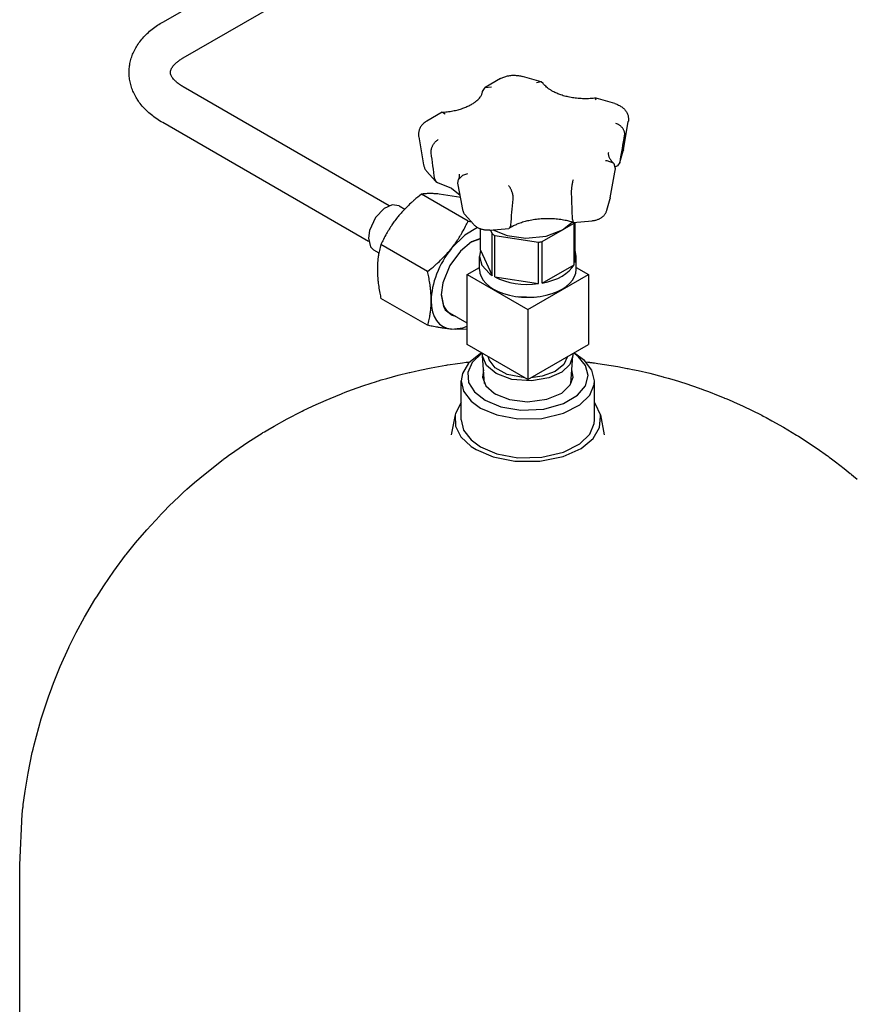
# Model space of a CAD drawing. Units: millimetres. Extents: x 377 to 14787, y -6931 to 1240.
# Drawn here: x 7782 to 8045, y -5050 to -4740 of the extents above; entities that cross this region are included whole.
import ezdxf

# ---------------------------------------------------------------- set-up
doc = ezdxf.new("R2010")
doc.units = ezdxf.units.MM
doc.linetypes.add('K5LT_BASIC', pattern=[0])
doc.layers.add('Системный слой (16)', color=252, linetype='Continuous')

# ---------------------------------------------------------------- blocks, each defined once
blk = doc.blocks.new('U2949')
at = {"layer": 'Системный слой (16)', "color": 5, "linetype": 'K5LT_BASIC'}
for p, q in [((7927.33, -4809.28), (7924.41, -4810.38)), ((7914.94, -4826.77), (7915.67, -4830.39)), ((7915.67, -4830.39), (7916.19, -4831.31))]:
    blk.add_line(p, q, dxfattribs=at)
blk = doc.blocks.new('U3151')
at = {"layer": 'Системный слой (16)', "color": 5, "linetype": 'K5LT_BASIC'}
for p, q in [((7926.37, -4805.77), (7922.33, -4808.17)), ((7922.33, -4808.17), (7918.21, -4812.27)), ((7918.21, -4812.27), (7918.16, -4812.32))]:
    blk.add_line(p, q, dxfattribs=at)
blk = doc.blocks.new('U3152')
at = {"layer": 'Системный слой (16)', "color": 5, "linetype": 'K5LT_BASIC'}
for p, q in [((7918.16, -4837.78), (7921.72, -4837.33)), ((7921.72, -4837.33), (7923.11, -4836.8))]:
    blk.add_line(p, q, dxfattribs=at)
blk = doc.blocks.new('U3153')
at = {"layer": 'Системный слой (16)', "color": 5, "linetype": 'K5LT_BASIC'}
for p, q in [((7919.36, -4837.86), (7918.16, -4837.78)), ((7923.11, -4837.73), (7919.36, -4837.86))]:
    blk.add_line(p, q, dxfattribs=at)
blk = doc.blocks.new('U3154')
at = {"layer": 'Системный слой (16)', "color": 5, "linetype": 'K5LT_BASIC'}
for p, q in [((7914.32, -4795.22), (7913.92, -4795.18)), ((7921.07, -4796.33), (7914.32, -4795.22))]:
    blk.add_line(p, q, dxfattribs=at)
blk = doc.blocks.new('U3155')
at = {"layer": 'Системный слой (16)', "color": 5, "linetype": 'K5LT_BASIC'}
for p, q in [((7924.53, -4810.31), (7920.97, -4813.15)), ((7927.33, -4809.17), (7924.53, -4810.31)), ((7920.97, -4813.15), (7917.63, -4817.67)), ((7917.63, -4817.67), (7915.42, -4823.2)), ((7915.42, -4823.2), (7914.94, -4826.91)), ((7914.94, -4826.91), (7915.62, -4830.63)), ((7915.62, -4830.63), (7916.22, -4831.71)), ((7916.22, -4831.71), (7918.35, -4833.41)), ((7918.35, -4833.41), (7919.42, -4833.7))]:
    blk.add_line(p, q, dxfattribs=at)
blk = doc.blocks.new('U3167')
at = {"layer": 'Системный слой (16)', "color": 5, "linetype": 'K5LT_BASIC'}
for p, q in [((7896.96, -4799.79), (7894.3, -4802.55)), ((7899.53, -4798.62), (7896.96, -4799.79)), ((7901.66, -4798.94), (7899.53, -4798.62)), ((7894.3, -4802.55), (7892.35, -4806.67)), ((7892.35, -4806.67), (7892, -4809.13)), ((7892, -4809.13), (7892.68, -4811.84)), ((7892.68, -4811.84), (7893.66, -4812.79))]:
    blk.add_line(p, q, dxfattribs=at)
blk = doc.blocks.new('U3260')
at = {"layer": 'Системный слой (16)', "color": 5, "linetype": 'K5LT_BASIC'}
blk.add_line((7782.21, -5100.62), (7782.21, -5006.48), dxfattribs=at)
blk = doc.blocks.new('U3261')
at = {"layer": 'Системный слой (16)', "color": 5, "linetype": 'K5LT_BASIC'}
for p, q in [((7906.39, -4851.06), (7908.17, -4850.67)), ((7908.17, -4850.67), (7911.73, -4849.94)), ((7911.73, -4849.94), (7916.36, -4849.12)), ((7916.36, -4849.12), (7916.56, -4849.08)), ((7916.56, -4849.08), (7916.95, -4849.02)), ((7916.95, -4849.02), (7917.73, -4848.9)), ((7917.73, -4848.9), (7919.29, -4848.68)), ((7919.29, -4848.68), (7921.62, -4848.36)), ((7921.62, -4848.36), (7922.8, -4848.21)), ((7922.8, -4848.21), (7923.42, -4848.13)), ((7923.42, -4848.13), (7923.93, -4848.07)), ((7960.48, -4848.07), (7961.11, -4848.14)), ((7961.11, -4848.14), (7961.42, -4848.17)), ((7961.42, -4848.17), (7961.58, -4848.19)), ((7961.58, -4848.19), (7961.66, -4848.2)), ((7961.66, -4848.2), (7961.7, -4848.21)), ((7961.7, -4848.21), (7961.75, -4848.22)), ((7961.75, -4848.22), (7961.79, -4848.22)), ((7961.79, -4848.22), (7961.85, -4848.23)), ((7961.85, -4848.23), (7961.95, -4848.24)), ((7961.95, -4848.24), (7962.09, -4848.26)), ((7962.09, -4848.26), (7962.25, -4848.28)), ((7962.25, -4848.28), (7962.38, -4848.3)), ((7962.38, -4848.3), (7962.65, -4848.33)), ((7962.65, -4848.33), (7963.18, -4848.4)), ((7963.18, -4848.4), (7964.23, -4848.54)), ((7964.23, -4848.54), (7966.34, -4848.85)), ((7966.34, -4848.85), (7970.53, -4849.54)), ((7970.53, -4849.54), (7973.55, -4850.11)), ((7973.55, -4850.11), (7973.78, -4850.16)), ((7973.78, -4850.16), (7974.24, -4850.25)), ((7974.24, -4850.25), (7975.15, -4850.44)), ((7975.15, -4850.44), (7976.97, -4850.83)), ((7895.19, -4854.05), (7896.07, -4853.78)), ((7896.07, -4853.78), (7897.85, -4853.26)), ((7897.85, -4853.26), (7901.42, -4852.28)), ((7901.42, -4852.28), (7904.84, -4851.43)), ((7904.84, -4851.43), (7905.06, -4851.37)), ((7905.06, -4851.37), (7905.5, -4851.27)), ((7905.5, -4851.27), (7906.39, -4851.06)), ((7976.97, -4850.83), (7980.6, -4851.68)), ((7980.6, -4851.68), (7984.85, -4852.78)), ((7984.85, -4852.78), (7985.08, -4852.85)), ((7985.08, -4852.85), (7985.54, -4852.97)), ((7985.54, -4852.97), (7986.46, -4853.23)), ((7986.46, -4853.23), (7988.29, -4853.77)), ((7988.29, -4853.77), (7991.93, -4854.91)), ((7884.73, -4857.65), (7886.65, -4856.93)), ((7886.65, -4856.93), (7890.54, -4855.55)), ((7890.54, -4855.55), (7894.53, -4854.26)), ((7894.53, -4854.26), (7894.75, -4854.19)), ((7894.75, -4854.19), (7895.19, -4854.05)), ((7991.93, -4854.91), (7996.22, -4856.37)), ((7996.22, -4856.37), (7996.42, -4856.44)), ((7996.42, -4856.44), (7996.8, -4856.58)), ((7996.8, -4856.58), (7997.58, -4856.86)), ((7997.58, -4856.86), (7999.11, -4857.43)), ((7874.66, -4861.91), (7878.7, -4860.1)), ((7878.7, -4860.1), (7883.05, -4858.3)), ((7883.05, -4858.3), (7883.29, -4858.21)), ((7883.29, -4858.21), (7883.77, -4858.02)), ((7883.77, -4858.02), (7884.73, -4857.65)), ((7999.11, -4857.43), (8002.17, -4858.63)), ((8002.17, -4858.63), (8004, -4859.38)), ((8004, -4859.38), (8004.2, -4859.46)), ((8004.2, -4859.46), (8004.59, -4859.62)), ((8004.59, -4859.62), (8005.38, -4859.96)), ((8005.38, -4859.96), (8006.95, -4860.64)), ((7871.66, -4863.33), (7872.65, -4862.85)), ((7872.65, -4862.85), (7874.66, -4861.91)), ((8006.95, -4860.64), (8010.07, -4862.05)), ((8010.07, -4862.05), (8015.66, -4864.79)), ((7862.33, -4868.29), (7866.42, -4866.02)), ((7866.42, -4866.02), (7870.91, -4863.7)), ((7870.91, -4863.7), (7871.16, -4863.58)), ((7871.16, -4863.58), (7871.66, -4863.33)), ((8015.66, -4864.79), (8015.89, -4864.91)), ((8015.89, -4864.91), (8016.35, -4865.15)), ((8016.35, -4865.15), (8017.27, -4865.63)), ((8017.27, -4865.63), (8019.1, -4866.61)), ((7860.3, -4869.46), (7862.33, -4868.29)), ((8019.1, -4866.61), (8022.72, -4868.65)), ((8022.72, -4868.65), (8026.83, -4871.12)), ((7854.03, -4873.39), (7858.55, -4870.52)), ((7858.55, -4870.52), (7858.8, -4870.37)), ((7858.8, -4870.37), (7859.3, -4870.07)), ((7859.3, -4870.07), (7860.3, -4869.46)), ((8026.83, -4871.12), (8027.05, -4871.25)), ((8027.05, -4871.25), (8027.47, -4871.51)), ((8027.47, -4871.51), (8028.31, -4872.05)), ((8028.31, -4872.05), (8029.99, -4873.13)), ((7849.97, -4876.15), (7854.03, -4873.39)), ((8029.99, -4873.13), (8033.3, -4875.35)), ((8033.3, -4875.35), (8036.61, -4877.7)), ((7846.24, -4878.85), (7846.49, -4878.66)), ((7846.49, -4878.66), (7846.98, -4878.3)), ((7846.98, -4878.3), (7847.97, -4877.57)), ((7847.97, -4877.57), (7849.97, -4876.15)), ((8036.61, -4877.7), (8036.78, -4877.82)), ((8036.78, -4877.82), (8037.12, -4878.07)), ((8037.12, -4878.07), (8037.8, -4878.57)), ((8037.8, -4878.57), (8039.15, -4879.58)), ((7840.56, -4883.29), (7846.24, -4878.85)), ((8039.15, -4879.58), (8041.82, -4881.65)), ((8041.82, -4881.65), (8043.74, -4883.2)), ((7837.27, -4886.06), (7840.56, -4883.29)), ((8043.74, -4883.2), (8043.89, -4883.32)), ((8043.89, -4883.32), (8044.18, -4883.56)), ((8044.18, -4883.56), (8044.75, -4884.04)), ((8044.75, -4884.04), (8045.9, -4885.01)), ((7834.85, -4888.2), (7835.65, -4887.48)), ((7835.65, -4887.48), (7837.27, -4886.06)), ((7829.22, -4893.53), (7832.42, -4890.43)), ((7832.42, -4890.43), (7834.25, -4888.74)), ((7834.25, -4888.74), (7834.45, -4888.56)), ((7834.45, -4888.56), (7834.85, -4888.2)), ((7827.65, -4895.11), (7829.22, -4893.53)), ((7822.22, -4900.95), (7826.29, -4896.52)), ((7826.29, -4896.52), (7826.48, -4896.31)), ((7826.48, -4896.31), (7826.87, -4895.91)), ((7826.87, -4895.91), (7827.65, -4895.11)), ((7818.71, -4905.05), (7822.22, -4900.95)), ((7817.01, -4907.14), (7818.71, -4905.05)), ((7811.81, -4914.02), (7815.55, -4909)), ((7815.55, -4909), (7815.75, -4908.73)), ((7815.75, -4908.73), (7816.17, -4908.2)), ((7816.17, -4908.2), (7817.01, -4907.14)), ((7808.69, -4918.57), (7811.81, -4914.02)), ((7807.19, -4920.88), (7808.69, -4918.57)), ((7806.09, -4922.63), (7806.45, -4922.04)), ((7806.45, -4922.04), (7807.19, -4920.88)), ((7802.65, -4928.44), (7805.9, -4922.92)), ((7805.9, -4922.92), (7806.09, -4922.63)), ((7799.99, -4933.37), (7802.65, -4928.44)), ((7798.73, -4935.86), (7799.99, -4933.37)), ((7797.81, -4937.75), (7798.11, -4937.12)), ((7798.11, -4937.12), (7798.73, -4935.86)), ((7794.98, -4944), (7797.66, -4938.07)), ((7797.66, -4938.07), (7797.81, -4937.75)), ((7792.85, -4949.25), (7794.98, -4944)), ((7791.86, -4951.89), (7792.85, -4949.25)), ((7791.38, -4953.22), (7791.86, -4951.89)), ((7788.99, -4960.5), (7791.03, -4954.22)), ((7791.03, -4954.22), (7791.15, -4953.89)), ((7791.15, -4953.89), (7791.38, -4953.22)), ((7787.45, -4965.97), (7788.99, -4960.5)), ((7786.75, -4968.73), (7787.45, -4965.97)), ((7784.84, -4977.65), (7786.17, -4971.16)), ((7786.17, -4971.16), (7786.25, -4970.81)), ((7786.25, -4970.81), (7786.42, -4970.12)), ((7786.42, -4970.12), (7786.75, -4968.73)), ((7783.9, -4983.29), (7784.84, -4977.65)), ((7783.51, -4986.12), (7783.9, -4983.29)), ((7783.34, -4987.54), (7783.51, -4986.12)), ((7783, -4990.55), (7783.21, -4988.6)), ((7783.21, -4988.6), (7783.25, -4988.25)), ((7783.25, -4988.25), (7783.34, -4987.54)), ((7782.21, -5006.48), (7783, -4990.55))]:
    blk.add_line(p, q, dxfattribs=at)
blk = doc.blocks.new('U3262')
at = {"layer": 'Системный слой (16)', "color": 5, "linetype": 'K5LT_BASIC'}
for p, q in [((7918.11, -4871.07), (7918.11, -4871.07)), ((7966.3, -4871.07), (7966.3, -4871.07))]:
    blk.add_line(p, q, dxfattribs=at)
blk = doc.blocks.new('U3264')
at = {"layer": 'Системный слой (16)', "color": 5, "linetype": 'K5LT_BASIC'}
for p, q in [((7927.75, -4845.29), (7924.64, -4848.22)), ((7958.03, -4846.33), (7956.66, -4845.29)), ((7960.4, -4849.25), (7958.03, -4846.33)), ((7924.64, -4848.22), (7923.29, -4851.38)), ((7961.21, -4852.38), (7960.4, -4849.25)), ((7923.29, -4851.38), (7923.57, -4854.55)), ((7960.4, -4855.57), (7961.21, -4852.38)), ((7923.57, -4854.55), (7925.43, -4857.56)), ((7957.88, -4858.6), (7960.4, -4855.57)), ((7925.43, -4857.56), (7928.77, -4860.16)), ((7953.49, -4861.23), (7957.88, -4858.6)), ((7928.77, -4860.16), (7933.7, -4862.21)), ((7933.7, -4862.21), (7940.06, -4863.3)), ((7940.06, -4863.3), (7947.21, -4862.99)), ((7947.21, -4862.99), (7953.49, -4861.23))]:
    blk.add_line(p, q, dxfattribs=at)
blk = doc.blocks.new('U3265')
at = {"layer": 'Системный слой (16)', "color": 5, "linetype": 'K5LT_BASIC'}
for p, q in [((7921.21, -4860.87), (7919.46, -4864.32)), ((7963.58, -4861.38), (7963.21, -4860.87)), ((7965.06, -4864.78), (7963.58, -4861.38)), ((7919.46, -4864.32), (7919.35, -4864.78)), ((7919.35, -4864.78), (7919.47, -4868.28)), ((7964.81, -4868.74), (7965.13, -4865.23)), ((7965.13, -4865.23), (7965.06, -4864.78)), ((7919.47, -4868.28), (7921.16, -4871.64)), ((7962.82, -4872.17), (7964.81, -4868.74)), ((7921.16, -4871.64), (7924.42, -4874.71)), ((7959.06, -4875.32), (7962.82, -4872.17)), ((7924.42, -4874.71), (7925.94, -4875.68)), ((7953.38, -4877.89), (7959.06, -4875.32)), ((7925.94, -4875.68), (7931.31, -4877.98)), ((7931.31, -4877.98), (7938.15, -4879.36)), ((7945.98, -4879.38), (7953.38, -4877.89)), ((7938.15, -4879.36), (7945.98, -4879.38))]:
    blk.add_line(p, q, dxfattribs=at)
blk = doc.blocks.new('U3266')
at = {"layer": 'Системный слой (16)', "color": 5, "linetype": 'K5LT_BASIC'}
for p, q in [((7921.21, -4866.29), (7922, -4869.59)), ((7963.1, -4867.48), (7963.21, -4866.29)), ((7961.7, -4870.8), (7963.1, -4867.48)), ((7922, -4869.59), (7924.36, -4872.68)), ((7958.55, -4873.9), (7961.7, -4870.8)), ((7924.36, -4872.68), (7927.36, -4874.86)), ((7927.36, -4874.86), (7932.51, -4877.04)), ((7953.5, -4876.51), (7958.55, -4873.9)), ((7932.51, -4877.04), (7939.12, -4878.28)), ((7939.12, -4878.28), (7946.62, -4878.14)), ((7946.62, -4878.14), (7953.5, -4876.51))]:
    blk.add_line(p, q, dxfattribs=at)
blk = doc.blocks.new('U3274')
at = {"layer": 'Системный слой (16)', "color": 5, "linetype": 'K5LT_BASIC'}
for p, q in [((7927.36, -4845.46), (7923.58, -4848.44)), ((7960.05, -4847.64), (7957.05, -4845.46)), ((7962.41, -4850.73), (7960.05, -4847.64)), ((7923.58, -4848.44), (7921.6, -4851.71)), ((7963.21, -4854.04), (7962.41, -4850.73)), ((7921.6, -4851.71), (7921.21, -4854.04)), ((7921.21, -4854.04), (7922, -4857.34)), ((7961.7, -4858.55), (7963.1, -4855.23)), ((7963.1, -4855.23), (7963.21, -4854.04)), ((7922, -4857.34), (7924.36, -4860.43)), ((7958.55, -4861.65), (7961.7, -4858.55)), ((7924.36, -4860.43), (7927.36, -4862.61)), ((7927.36, -4862.61), (7932.51, -4864.79)), ((7953.5, -4864.26), (7958.55, -4861.65)), ((7932.51, -4864.79), (7939.12, -4866.03)), ((7939.12, -4866.03), (7946.62, -4865.89)), ((7946.62, -4865.89), (7953.5, -4864.26))]:
    blk.add_line(p, q, dxfattribs=at)
blk = doc.blocks.new('U3276')
at = {"layer": 'Системный слой (16)', "color": 5, "linetype": 'K5LT_BASIC'}
for p, q in [((7928.29, -4850.58), (7927.96, -4852.91)), ((7956.45, -4852.91), (7956.12, -4850.58)), ((7927.96, -4852.91), (7929.04, -4855.58)), ((7955.56, -4855.31), (7956.45, -4852.91)), ((7929.04, -4855.58), (7931.66, -4857.96)), ((7952.88, -4857.88), (7955.56, -4855.31)), ((7931.66, -4857.96), (7932.11, -4858.23)), ((7932.11, -4858.23), (7936.45, -4859.95)), ((7936.45, -4859.95), (7942.15, -4860.65)), ((7942.15, -4860.65), (7948.24, -4859.87)), ((7948.24, -4859.87), (7952.88, -4857.88))]:
    blk.add_line(p, q, dxfattribs=at)
blk = doc.blocks.new('U3444')
at = {"layer": 'Системный слой (16)', "color": 5, "linetype": 'K5LT_BASIC'}
for p, q in [((7912.9, -4790.47), (7913.23, -4791.26)), ((7913.23, -4791.26), (7913.73, -4791.57))]:
    blk.add_line(p, q, dxfattribs=at)
blk = doc.blocks.new('U3445')
at = {"layer": 'Системный слой (16)', "color": 5, "linetype": 'K5LT_BASIC'}
for p, q in [((7946.74, -4810.19), (7953.17, -4806.48)), ((7953.17, -4806.48), (7956.77, -4804.4))]:
    blk.add_line(p, q, dxfattribs=at)
blk = doc.blocks.new('U3446')
at = {"layer": 'Системный слой (16)', "color": 5, "linetype": 'K5LT_BASIC'}
for p, q in [((7938.98, -4827.53), (7944.63, -4827.64)), ((7944.63, -4827.64), (7945.43, -4827.53))]:
    blk.add_line(p, q, dxfattribs=at)
blk = doc.blocks.new('U3447')
at = {"layer": 'Системный слой (16)', "color": 5, "linetype": 'K5LT_BASIC'}
for p, q in [((7957.46, -4814.85), (7957.08, -4812.91)), ((7957.08, -4816.78), (7957.46, -4814.85))]:
    blk.add_line(p, q, dxfattribs=at)
blk = doc.blocks.new('U3448')
at = {"layer": 'Системный слой (16)', "color": 5, "linetype": 'K5LT_BASIC'}
for p, q in [((7927.97, -4846.22), (7927.98, -4845.42)), ((7928, -4846.52), (7927.97, -4846.22)), ((7929.22, -4849.26), (7928, -4846.52)), ((7956.44, -4846.22), (7955.45, -4848.9)), ((7956.43, -4845.42), (7956.44, -4846.22)), ((7932.24, -4851.75), (7929.22, -4849.26)), ((7955.45, -4848.9), (7952.92, -4851.3)), ((7937.23, -4853.58), (7932.24, -4851.75)), ((7943.38, -4854.07), (7937.23, -4853.58)), ((7948.85, -4853.15), (7943.38, -4854.07)), ((7952.92, -4851.3), (7948.85, -4853.15))]:
    blk.add_line(p, q, dxfattribs=at)
blk = doc.blocks.new('U3449')
at = {"layer": 'Системный слой (16)', "color": 5, "linetype": 'K5LT_BASIC'}
for p, q in [((7927.97, -4762.89), (7928.81, -4761.61)), ((7928.81, -4761.61), (7930.73, -4761.42)), ((7930.73, -4761.42), (7930.83, -4761.45))]:
    blk.add_line(p, q, dxfattribs=at)
blk = doc.blocks.new('U3450')
at = {"layer": 'Системный слой (16)', "color": 5, "linetype": 'K5LT_BASIC'}
for p, q in [((7913.73, -4791.57), (7918.19, -4793.37)), ((7918.19, -4793.37), (7920.91, -4795.51)), ((7920.91, -4795.51), (7920.91, -4795.51)), ((7920.91, -4795.51), (7920.91, -4795.52)), ((7920.91, -4795.52), (7920.92, -4795.52)), ((7920.92, -4795.52), (7920.92, -4795.52)), ((7920.92, -4795.52), (7920.92, -4795.52)), ((7920.92, -4795.52), (7920.92, -4795.52)), ((7920.92, -4795.52), (7920.92, -4795.52))]:
    blk.add_line(p, q, dxfattribs=at)
blk = doc.blocks.new('U3451')
at = {"layer": 'Системный слой (16)', "color": 5, "linetype": 'K5LT_BASIC'}
for p, q in [((7956.3, -4803.24), (7956.48, -4804.14)), ((7956.48, -4804.14), (7956.51, -4804.15)), ((7956.51, -4804.15), (7956.53, -4804.16))]:
    blk.add_line(p, q, dxfattribs=at)
blk = doc.blocks.new('U3452')
at = {"layer": 'Системный слой (16)', "color": 5, "linetype": 'K5LT_BASIC'}
for p, q in [((7927.33, -4812.91), (7926.96, -4814.85)), ((7926.96, -4814.85), (7927.75, -4817.65)), ((7927.75, -4817.65), (7930.1, -4820.2)), ((7930.1, -4820.2), (7931, -4820.82))]:
    blk.add_line(p, q, dxfattribs=at)
blk = doc.blocks.new('U3453')
at = {"layer": 'Системный слой (16)', "color": 5, "linetype": 'K5LT_BASIC'}
for p, q in [((7971.23, -4785.31), (7970.44, -4786.3)), ((7971.27, -4785.14), (7971.23, -4785.31))]:
    blk.add_line(p, q, dxfattribs=at)
blk = doc.blocks.new('U3454')
at = {"layer": 'Системный слой (16)', "color": 5, "linetype": 'K5LT_BASIC'}
for p, q in [((7953.12, -4806.5), (7956.16, -4804.05)), ((7931.23, -4806.47), (7935.73, -4808.28)), ((7948.01, -4808.45), (7953.12, -4806.5)), ((7935.73, -4808.28), (7941.6, -4809.09)), ((7941.6, -4809.09), (7948.01, -4808.45))]:
    blk.add_line(p, q, dxfattribs=at)
blk = doc.blocks.new('U3455')
at = {"layer": 'Системный слой (16)', "color": 5, "linetype": 'K5LT_BASIC'}
for p, q in [((7946.41, -4759.9), (7944.98, -4760.16)), ((7947.02, -4760.34), (7946.41, -4759.9))]:
    blk.add_line(p, q, dxfattribs=at)
blk = doc.blocks.new('U3456')
at = {"layer": 'Системный слой (16)', "color": 5, "linetype": 'K5LT_BASIC'}
for p, q in [((7963.69, -4764.98), (7963.43, -4765.58)), ((7963.7, -4764.99), (7963.69, -4764.98))]:
    blk.add_line(p, q, dxfattribs=at)
blk = doc.blocks.new('U3457')
at = {"layer": 'Системный слой (16)', "color": 5, "linetype": 'K5LT_BASIC'}
for p, q in [((7967.25, -4784.75), (7966.7, -4784.76)), ((7969.22, -4785.49), (7967.25, -4784.75)), ((7969.39, -4785.68), (7969.22, -4785.49)), ((7969.8, -4787.22), (7969.39, -4785.68))]:
    blk.add_line(p, q, dxfattribs=at)
blk = doc.blocks.new('U3458')
at = {"layer": 'Системный слой (16)', "color": 5, "linetype": 'K5LT_BASIC'}
for p, q in [((7930.01, -4847.46), (7929.74, -4846.43)), ((7931.9, -4849.95), (7930.01, -4847.46)), ((7954.67, -4846.43), (7953.54, -4848.92)), ((7935.7, -4852.04), (7931.9, -4849.95)), ((7953.54, -4848.92), (7950.87, -4851.08)), ((7941.23, -4853.07), (7935.7, -4852.04)), ((7946.7, -4852.61), (7943.18, -4853.07)), ((7950.87, -4851.08), (7946.7, -4852.61))]:
    blk.add_line(p, q, dxfattribs=at)
blk = doc.blocks.new('U3459')
at = {"layer": 'Системный слой (16)', "color": 5, "linetype": 'K5LT_BASIC'}
for p, q in [((7915.22, -4769.45), (7915.39, -4769.4)), ((7915.39, -4769.4), (7916.19, -4769.9))]:
    blk.add_line(p, q, dxfattribs=at)
blk = doc.blocks.new('U3460')
at = {"layer": 'Системный слой (16)', "color": 5, "linetype": 'K5LT_BASIC'}
for p, q in [((7936.42, -4805.94), (7936.21, -4806.01)), ((7936.83, -4805.02), (7936.42, -4805.94))]:
    blk.add_line(p, q, dxfattribs=at)
blk = doc.blocks.new('U3461')
at = {"layer": 'Системный слой (16)', "color": 5, "linetype": 'K5LT_BASIC'}
for p, q in [((7921.7, -4789.22), (7923.35, -4788.73)), ((7920.22, -4791.75), (7920.36, -4790.6)), ((7920.36, -4790.6), (7921.7, -4789.22))]:
    blk.add_line(p, q, dxfattribs=at)

msp = doc.modelspace()

# ---------------------------------------------------------------- linework, layer by layer
at = {"layer": 'Системный слой (16)', "color": 5, "linetype": 'K5LT_BASIC'}
for p, q in [((7827.23, -4741.04), (7880.72, -4710.16)), ((7833.73, -4752.3), (7886.31, -4721.94)), ((7933.57, -4758.86), (7928.81, -4761.61)), ((7946.41, -4759.9), (7940.49, -4758.16)), ((7898.58, -4798.89), (7833.73, -4761.45)), ((7969.62, -4766.73), (7963.7, -4764.99)), ((7915.22, -4769.45), (7910.45, -4772.2)), ((7892.08, -4810.15), (7827.23, -4772.71)), ((7972.32, -4781.26), (7973.86, -4772.37)), ((7907.86, -4777.15), (7909.4, -4786.04)), ((7971.23, -4785.31), (7972.24, -4781.62)), ((7910.36, -4788), (7913.23, -4791.26)), ((7970.44, -4786.3), (7969.82, -4786.66)), ((7923.39, -4803.75), (7908.69, -4795.27)), ((7967.13, -4800.27), (7968.14, -4796.57)), ((7901.66, -4798.94), (7903.45, -4799.97)), ((7922.32, -4801.56), (7925.2, -4804.82)), ((7923.39, -4803.75), (7924.45, -4803.97)), ((7956.53, -4804.16), (7962.52, -4803.61)), ((7956.77, -4804.4), (7956.91, -4804.12)), ((7957.08, -4816.78), (7957.08, -4804.1)), ((7927.33, -4812.91), (7927.33, -4806.21)), ((7930.23, -4806.56), (7936.21, -4806.01)), ((7930.44, -4806.54), (7931, -4807.76)), ((7956.77, -4817.46), (7956.77, -4804.4)), ((7931, -4820.82), (7931, -4807.76)), ((7931.86, -4821.32), (7931.86, -4808.25)), ((7931.86, -4808.25), (7945.56, -4810.37)), ((7945.56, -4823.43), (7945.56, -4810.37)), ((7946.74, -4823.25), (7946.74, -4810.19)), ((7893.66, -4812.79), (7895.32, -4813.75)), ((7910.66, -4819.59), (7895.97, -4811.1)), ((7927.33, -4812.91), (7931, -4820.82)), ((7926.96, -4818.93), (7926.96, -4814.85)), ((7957.46, -4818.93), (7957.46, -4814.85)), ((7923.11, -4820.56), (7926.96, -4818.34)), ((7946.74, -4823.25), (7956.77, -4817.46)), ((7957.46, -4818.34), (7961.3, -4820.56)), ((7923.11, -4842.61), (7923.11, -4820.56)), ((7923.11, -4820.56), (7942.21, -4831.58)), ((7931.86, -4821.32), (7945.56, -4823.43)), ((7942.21, -4831.58), (7961.3, -4820.56)), ((7961.3, -4820.56), (7961.3, -4842.61)), ((7910.66, -4836.56), (7895.97, -4828.07)), ((7942.21, -4831.58), (7942.21, -4853.63)), ((7923.11, -4835.83), (7917.68, -4832.69)), ((7942.21, -4853.63), (7923.11, -4842.61)), ((7942.21, -4853.63), (7961.3, -4842.61)), ((7927.36, -4845.46), (7927.71, -4845.26)), ((7928.6, -4854.89), (7927.97, -4846.22)), ((7955.81, -4854.89), (7956.44, -4846.22)), ((7957.05, -4845.46), (7956.7, -4845.26)), ((7921.21, -4866.29), (7921.21, -4854.04)), ((7963.21, -4866.29), (7963.21, -4854.04)), ((7919.35, -4864.78), (7918.11, -4871.07)), ((7965.06, -4864.78), (7966.3, -4871.07))]:
    msp.add_line(p, q, dxfattribs=at)
for centre, major_axis, start_param, end_param in [((7942.21, -4801.78), (-15.25, 0), 0.745573, 0.825223), ((7942.21, -4801.78), (15.25, 0), -1.348822, -1.269172), ((7924.53, -4821.38), (-9, -15.59), 4.45059, 5.497787), ((7942.21, -4818.93), (-15.25, 0), 0, 3.141593), ((7942.21, -4814.85), (15.25, 0), 5.014013, 5.981561), ((7942.21, -4814.85), (15.25, 0), 3.966816, 4.934363), ((7924.53, -4821.38), (-9, -15.59), 5.497787, 6.544985), ((7924.29, -4821.24), (-6.61, -11.45), 6.021386, 6.283185)]:
    msp.add_ellipse(centre, major_axis=major_axis, ratio=0.57735, start_param=start_param, end_param=end_param, dxfattribs=at)
for points, knots in [([(7827.23, -4772.71), (7826.58, -4772.33), (7825.95, -4771.94), (7824.77, -4771.12), (7824.21, -4770.71), (7823.15, -4769.85), (7822.64, -4769.4), (7821.68, -4768.47), (7821.22, -4767.98), (7820.37, -4766.98), (7819.96, -4766.46), (7819.34, -4765.56), (7819.11, -4765.19), (7818.57, -4764.28), (7818.29, -4763.73), (7817.79, -4762.62), (7817.57, -4762.06), (7817.22, -4760.95), (7817.07, -4760.39), (7816.85, -4759.28), (7816.77, -4758.73), (7816.67, -4757.62), (7816.65, -4757.07), (7816.68, -4755.96), (7816.72, -4755.41), (7816.87, -4754.32), (7816.98, -4753.77), (7817.25, -4752.68), (7817.42, -4752.14), (7817.82, -4751.06), (7818.05, -4750.53), (7818.58, -4749.46), (7818.88, -4748.93), (7819.54, -4747.88), (7819.92, -4747.36), (7820.73, -4746.33), (7821.18, -4745.82), (7822.12, -4744.85), (7822.61, -4744.38), (7823.64, -4743.49), (7824.18, -4743.06), (7825.3, -4742.25), (7825.88, -4741.86), (7826.73, -4741.34), (7826.98, -4741.19), (7827.23, -4741.04)], [0, 0, 0, 0, 3.250545, 3.250545, 6.333292, 6.333292, 9.416039, 9.416039, 12.498787, 12.498787, 15.58089, 15.58089, 17.641938, 17.641938, 20.611198, 20.611198, 23.4622, 23.4622, 26.222359, 26.222359, 28.919204, 28.919204, 31.580399, 31.580399, 34.234218, 34.234218, 36.907891, 36.907891, 39.627173, 39.627173, 42.418999, 42.418999, 45.30899, 45.30899, 48.319524, 48.319524, 51.470027, 51.470027, 54.585655, 54.585655, 57.661786, 57.661786, 60.737916, 60.737916, 62, 62, 62, 62]), ([(7829.66, -4756.88), (7829.66, -4756.83), (7829.66, -4756.79), (7829.67, -4756.68), (7829.68, -4756.61), (7829.71, -4756.45), (7829.73, -4756.37), (7829.78, -4756.19), (7829.81, -4756.1), (7829.9, -4755.88), (7829.96, -4755.76), (7830.1, -4755.5), (7830.19, -4755.36), (7830.41, -4755.05), (7830.53, -4754.88), (7830.84, -4754.52), (7831.03, -4754.33), (7831.45, -4753.92), (7831.7, -4753.7), (7832.27, -4753.25), (7832.59, -4753.02), (7833.19, -4752.62), (7833.45, -4752.46), (7833.73, -4752.3)], [0, 0, 0, 0, 1.063998, 1.063998, 2.760604, 2.760604, 4.478807, 4.478807, 6.240426, 6.240426, 8.063798, 8.063798, 9.970345, 9.970345, 11.98042, 11.98042, 14.111768, 14.111768, 16.377796, 16.377796, 18.786182, 18.786182, 20.500006, 20.500006, 20.500006, 20.500006]), ([(7833.73, -4761.45), (7833.31, -4761.21), (7832.91, -4760.95), (7832.21, -4760.46), (7831.9, -4760.22), (7831.37, -4759.75), (7831.14, -4759.53), (7830.75, -4759.12), (7830.58, -4758.93), (7830.32, -4758.58), (7830.21, -4758.41), (7830.03, -4758.12), (7829.96, -4757.99), (7829.85, -4757.75), (7829.81, -4757.64), (7829.74, -4757.45), (7829.72, -4757.36), (7829.69, -4757.2), (7829.68, -4757.13), (7829.66, -4756.99), (7829.66, -4756.93), (7829.66, -4756.88)], [0, 0, 0, 0, 2.634838, 2.634838, 5.13295, 5.13295, 7.478553, 7.478553, 9.67542, 9.67542, 11.736002, 11.736002, 13.678889, 13.678889, 15.526691, 15.526691, 17.303206, 17.303206, 19.031415, 19.031415, 20.499994, 20.499994, 20.499994, 20.499994]), ([(7933.57, -4758.86), (7933.74, -4758.76), (7933.91, -4758.67), (7934.27, -4758.5), (7934.46, -4758.42), (7934.84, -4758.27), (7935.04, -4758.21), (7935.45, -4758.09), (7935.65, -4758.04), (7936.08, -4757.95), (7936.3, -4757.91), (7936.74, -4757.85), (7936.96, -4757.83), (7937.42, -4757.79), (7937.65, -4757.79), (7938.12, -4757.79), (7938.36, -4757.8), (7938.82, -4757.83), (7939.05, -4757.86), (7939.5, -4757.92), (7939.72, -4757.97), (7940.12, -4758.06), (7940.31, -4758.1), (7940.49, -4758.16)], [0, 0, 0, 0, 1.726212, 1.726212, 3.47794, 3.47794, 5.25704, 5.25704, 7.06294, 7.06294, 8.897174, 8.897174, 10.763812, 10.763812, 12.670038, 12.670038, 14.622476, 14.622476, 16.524345, 16.524345, 18.386889, 18.386889, 20, 20, 20, 20]), ([(7963.69, -4764.98), (7963.38, -4765.02), (7963.07, -4765.06), (7962.14, -4765.14), (7961.53, -4765.18), (7960.27, -4765.2), (7959.63, -4765.19), (7958.37, -4765.13), (7957.75, -4765.07), (7956.54, -4764.92), (7955.96, -4764.83), (7954.83, -4764.6), (7954.29, -4764.47), (7953.26, -4764.19), (7952.77, -4764.03), (7951.84, -4763.69), (7951.41, -4763.52), (7950.6, -4763.14), (7950.23, -4762.95), (7949.61, -4762.61), (7949.37, -4762.45), (7948.86, -4762.11), (7948.6, -4761.93), (7948.18, -4761.58), (7948, -4761.43), (7947.68, -4761.12), (7947.53, -4760.96), (7947.26, -4760.66), (7947.14, -4760.5), (7947.03, -4760.35), (7947.02, -4760.34), (7947.02, -4760.34)], [1.286488, 1.286488, 1.286488, 1.286488, 3.859465, 3.859465, 8.87197, 8.87197, 14.035177, 14.035177, 19.134643, 19.134643, 24.089251, 24.089251, 28.898346, 28.898346, 33.553837, 33.553837, 38.041811, 38.041811, 42.343906, 42.343906, 45.557546, 45.557546, 49.32304, 49.32304, 52.381477, 52.381477, 55.439915, 55.439915, 58.49763, 58.49763, 58.628797, 58.628797, 58.628797, 58.628797]), ([(7915.39, -4769.4), (7915.71, -4769.38), (7916.03, -4769.36), (7916.96, -4769.27), (7917.57, -4769.19), (7918.73, -4769), (7919.29, -4768.89), (7920.37, -4768.62), (7920.88, -4768.48), (7921.85, -4768.16), (7922.31, -4767.99), (7923.17, -4767.63), (7923.57, -4767.45), (7924.31, -4767.06), (7924.65, -4766.87), (7925.26, -4766.48), (7925.54, -4766.28), (7925.93, -4765.97), (7926.06, -4765.87), (7926.4, -4765.57), (7926.58, -4765.39), (7926.91, -4765.04), (7927.05, -4764.87), (7927.29, -4764.55), (7927.4, -4764.4), (7927.57, -4764.11), (7927.64, -4763.97), (7927.75, -4763.72), (7927.8, -4763.59), (7927.88, -4763.36), (7927.91, -4763.25), (7927.94, -4763.06), (7927.96, -4762.97), (7927.97, -4762.89)], [1.299856, 1.299856, 1.299856, 1.299856, 3.899567, 3.899567, 8.886958, 8.886958, 13.720175, 13.720175, 18.405365, 18.405365, 22.931093, 22.931093, 27.280817, 27.280817, 31.434742, 31.434742, 35.373101, 35.373101, 37.509674, 37.509674, 41.083714, 41.083714, 44.425969, 44.425969, 47.552759, 47.552759, 50.49151, 50.49151, 53.276604, 53.276604, 55.944017, 55.944017, 57.986857, 57.986857, 57.986857, 57.986857]), ([(7969.62, -4766.73), (7969.82, -4766.79), (7970.02, -4766.85), (7970.41, -4767), (7970.6, -4767.08), (7970.96, -4767.26), (7971.14, -4767.35), (7971.48, -4767.55), (7971.64, -4767.65), (7971.95, -4767.87), (7972.1, -4767.99), (7972.38, -4768.23), (7972.51, -4768.36), (7972.76, -4768.62), (7972.87, -4768.76), (7973.08, -4769.04), (7973.18, -4769.18), (7973.36, -4769.47), (7973.44, -4769.62), (7973.58, -4769.93), (7973.64, -4770.08), (7973.75, -4770.39), (7973.79, -4770.55), (7973.86, -4770.87), (7973.88, -4771.03), (7973.92, -4771.35), (7973.93, -4771.51), (7973.92, -4771.83), (7973.91, -4771.99), (7973.88, -4772.22), (7973.87, -4772.3), (7973.86, -4772.37)], [0, 0, 0, 0, 1.800484, 1.800484, 3.577815, 3.577815, 5.327185, 5.327185, 7.045709, 7.045709, 8.729175, 8.729175, 10.373444, 10.373444, 11.97664, 11.97664, 13.538455, 13.538455, 15.063099, 15.063099, 16.554794, 16.554794, 18.021591, 18.021591, 19.469625, 19.469625, 20.907113, 20.907113, 22.341853, 22.341853, 23, 23, 23, 23]), ([(7910.45, -4772.2), (7910.28, -4772.3), (7910.12, -4772.4), (7909.81, -4772.62), (7909.66, -4772.74), (7909.38, -4772.98), (7909.24, -4773.11), (7908.99, -4773.37), (7908.88, -4773.5), (7908.66, -4773.78), (7908.56, -4773.92), (7908.38, -4774.22), (7908.3, -4774.37), (7908.16, -4774.67), (7908.09, -4774.82), (7907.99, -4775.13), (7907.94, -4775.29), (7907.87, -4775.61), (7907.84, -4775.77), (7907.81, -4776.09), (7907.8, -4776.25), (7907.8, -4776.57), (7907.81, -4776.73), (7907.83, -4776.98), (7907.85, -4777.06), (7907.86, -4777.15)], [0, 0, 0, 0, 1.835651, 1.835651, 3.634571, 3.634571, 5.39209, 5.39209, 7.105594, 7.105594, 8.775089, 8.775089, 10.404192, 10.404192, 11.998102, 11.998102, 13.564152, 13.564152, 15.110549, 15.110549, 16.644359, 16.644359, 18.174878, 18.174878, 19, 19, 19, 19]), ([(7972.71, -4776.62), (7972.72, -4776.51), (7972.74, -4776.37), (7972.73, -4776.16), (7972.72, -4775.98), (7972.67, -4775.73), (7972.59, -4775.45), (7972.47, -4775.15), (7972.32, -4774.85), (7972.12, -4774.54), (7971.89, -4774.25), (7971.64, -4773.99), (7971.37, -4773.73), (7971.07, -4773.5), (7970.76, -4773.31), (7970.38, -4773.11), (7970.11, -4773.01), (7969.94, -4772.96)], [0, 0, 0, 0, 1.429635, 1.826419, 2.616584, 3.642059, 4.769301, 5.936404, 7.160695, 8.459507, 9.727226, 10.947923, 12.203431, 13.528344, 14.871042, 15.957558, 18, 18, 18, 18]), ([(7911.78, -4782.19), (7911.77, -4782.08), (7911.76, -4781.94), (7911.76, -4781.73), (7911.77, -4781.55), (7911.81, -4781.3), (7911.87, -4781), (7911.96, -4780.69), (7912.09, -4780.35), (7912.24, -4780.02), (7912.41, -4779.69), (7912.61, -4779.38), (7912.82, -4779.09), (7913.06, -4778.81), (7913.3, -4778.56), (7913.6, -4778.31), (7913.81, -4778.16), (7913.95, -4778.07)], [0, 0, 0, 0, 1.429635, 1.826419, 2.616584, 3.642059, 4.769301, 5.936404, 7.160695, 8.459507, 9.727226, 10.947923, 12.203431, 13.528344, 14.871042, 15.957558, 18, 18, 18, 18]), ([(7969.22, -4785.49), (7969.15, -4785.43), (7969.09, -4785.37), (7968.9, -4785.18), (7968.79, -4785.06), (7968.55, -4784.77), (7968.42, -4784.61), (7968.21, -4784.3), (7968.13, -4784.16), (7967.98, -4783.88), (7967.92, -4783.75), (7967.82, -4783.51), (7967.78, -4783.39), (7967.72, -4783.16), (7967.7, -4783.06), (7967.67, -4782.85), (7967.66, -4782.75), (7967.65, -4782.54), (7967.65, -4782.44), (7967.66, -4782.25), (7967.68, -4782.16), (7967.69, -4782.07)], [0.623876, 0.623876, 0.623876, 0.623876, 1.871627, 1.871627, 4.367129, 4.367129, 7.718338, 7.718338, 10.857962, 10.857962, 13.817915, 13.817915, 16.634573, 16.634573, 19.346438, 19.346438, 21.991999, 21.991999, 24.606484, 24.606484, 27, 27, 27, 27]), ([(7972.32, -4781.26), (7972.32, -4781.29), (7972.31, -4781.31), (7972.3, -4781.36), (7972.3, -4781.38), (7972.29, -4781.43), (7972.28, -4781.45), (7972.27, -4781.53), (7972.25, -4781.57), (7972.24, -4781.62)], [0, 0, 0, 0, 0.4, 0.4, 0.8, 0.8, 1.2, 1.2, 2, 2, 2, 2]), ([(7909.4, -4786.04), (7909.42, -4786.18), (7909.46, -4786.32), (7909.53, -4786.59), (7909.58, -4786.72), (7909.69, -4786.99), (7909.75, -4787.11), (7909.89, -4787.37), (7909.96, -4787.49), (7910.14, -4787.74), (7910.24, -4787.88), (7910.36, -4788)], [0, 0, 0, 0, 1.338011, 1.338011, 2.682145, 2.682145, 4.036589, 4.036589, 5.404324, 5.404324, 7, 7, 7, 7]), ([(7920.59, -4788.94), (7920.6, -4789.04), (7920.62, -4789.14), (7920.63, -4789.35), (7920.63, -4789.45), (7920.62, -4789.65), (7920.61, -4789.75), (7920.57, -4789.95), (7920.55, -4790.06), (7920.49, -4790.28), (7920.45, -4790.39), (7920.39, -4790.54), (7920.38, -4790.57), (7920.36, -4790.6)], [0, 0, 0, 0, 2.803998, 2.803998, 5.571271, 5.571271, 8.336739, 8.336739, 11.137755, 11.137755, 14.011401, 14.011401, 14.814104, 14.814104, 14.814104, 14.814104]), ([(7955.99, -4795.19), (7955.98, -4795.09), (7955.98, -4794.95), (7955.98, -4794.74), (7955.98, -4794.55), (7955.99, -4794.29), (7956.01, -4793.99), (7956.04, -4793.65), (7956.08, -4793.3), (7956.12, -4792.93), (7956.17, -4792.56), (7956.22, -4792.21), (7956.28, -4791.87), (7956.34, -4791.54), (7956.41, -4791.24), (7956.48, -4790.92), (7956.53, -4790.73), (7956.57, -4790.61)], [0, 0, 0, 0, 1.429635, 1.826419, 2.616584, 3.642059, 4.769301, 5.936404, 7.160695, 8.459507, 9.727226, 10.947923, 12.203431, 13.528344, 14.871042, 15.957558, 18, 18, 18, 18]), ([(7937.63, -4796.87), (7937.64, -4796.77), (7937.64, -4796.63), (7937.64, -4796.42), (7937.63, -4796.23), (7937.61, -4795.98), (7937.56, -4795.68), (7937.49, -4795.35), (7937.4, -4795), (7937.3, -4794.65), (7937.17, -4794.3), (7937.03, -4793.97), (7936.88, -4793.65), (7936.72, -4793.33), (7936.55, -4793.06), (7936.35, -4792.76), (7936.21, -4792.58), (7936.12, -4792.48)], [0, 0, 0, 0, 1.429635, 1.826419, 2.616584, 3.642059, 4.769301, 5.936404, 7.160695, 8.459507, 9.727226, 10.947923, 12.203431, 13.528344, 14.871042, 15.957558, 18, 18, 18, 18]), ([(7908.69, -4795.27), (7907.93, -4795.87), (7906.92, -4796.7), (7905.46, -4797.99), (7904.31, -4799.07), (7903.11, -4800.31), (7902.08, -4801.45), (7901.48, -4802.17), (7901.19, -4802.53)], [0, 0, 0, 0, 2.507426, 3.329892, 5.003911, 6.571184, 7.79591, 9, 9, 9, 9]), ([(7913.92, -4795.18), (7913.65, -4795.15), (7913.13, -4795.11), (7912.27, -4795.07), (7911.5, -4795.06), (7910.88, -4795.07), (7910.14, -4795.1), (7909.43, -4795.16), (7908.87, -4795.24), (7908.69, -4795.27)], [0, 0, 0, 0, 1.255208, 2.465385, 4.301858, 5.419198, 6.020615, 8.719625, 10, 10, 10, 10]), ([(7921.86, -4800.62), (7921.88, -4800.73), (7921.93, -4800.93), (7922.08, -4801.26), (7922.23, -4801.46), (7922.32, -4801.56)], [0, 0, 0, 0, 1.931696, 3.612022, 6, 6, 6, 6]), ([(7962.52, -4803.61), (7962.67, -4803.59), (7962.81, -4803.58), (7963.12, -4803.53), (7963.28, -4803.5), (7963.6, -4803.42), (7963.75, -4803.38), (7964.05, -4803.29), (7964.2, -4803.23), (7964.49, -4803.12), (7964.63, -4803.06), (7964.89, -4802.93), (7965, -4802.87), (7965.22, -4802.74), (7965.32, -4802.67), (7965.52, -4802.54), (7965.62, -4802.46), (7965.8, -4802.31), (7965.89, -4802.23), (7966.07, -4802.07), (7966.15, -4801.98), (7966.33, -4801.78), (7966.42, -4801.67), (7966.59, -4801.43), (7966.67, -4801.31), (7966.82, -4801.05), (7966.88, -4800.93), (7967, -4800.66), (7967.05, -4800.53), (7967.1, -4800.35), (7967.12, -4800.31), (7967.13, -4800.27)], [0, 0, 0, 0, 1.277565, 1.277565, 2.695232, 2.695232, 4.09623, 4.09623, 5.485263, 5.485263, 6.866177, 6.866177, 8.023594, 8.023594, 9.115923, 9.115923, 10.208253, 10.208253, 11.298182, 11.298182, 12.380976, 12.380976, 13.711033, 13.711033, 15.025358, 15.025358, 16.324521, 16.324521, 17.610499, 17.610499, 18, 18, 18, 18]), ([(7901.19, -4802.53), (7900.8, -4803.01), (7900.13, -4803.89), (7899.17, -4805.28), (7898.41, -4806.47), (7897.57, -4807.91), (7896.78, -4809.39), (7896.21, -4810.57), (7895.97, -4811.1)], [0, 0, 0, 0, 1.633362, 2.904255, 4.459441, 5.418553, 7.391052, 9, 9, 9, 9]), ([(7918.16, -4812.32), (7918.56, -4811.84), (7919.23, -4810.96), (7920.19, -4809.58), (7920.94, -4808.38), (7921.79, -4806.94), (7922.57, -4805.46), (7923.14, -4804.28), (7923.39, -4803.75)], [0, 0, 0, 0, 1.633362, 2.904255, 4.459441, 5.418553, 7.391052, 9, 9, 9, 9]), ([(7956.51, -4804.15), (7956.39, -4804.12), (7956.27, -4804.08), (7956.05, -4804.01), (7955.94, -4803.98), (7955.36, -4803.82), (7954.89, -4803.7), (7953.8, -4803.46), (7953.19, -4803.35), (7951.92, -4803.17), (7951.26, -4803.1), (7949.92, -4803), (7949.24, -4802.97), (7947.84, -4802.97), (7947.14, -4802.99), (7945.76, -4803.09), (7945.08, -4803.16), (7943.77, -4803.35), (7943.13, -4803.46), (7942, -4803.71), (7941.49, -4803.84), (7940.45, -4804.14), (7939.91, -4804.31), (7938.99, -4804.66), (7938.6, -4804.82), (7937.84, -4805.16), (7937.48, -4805.34), (7936.89, -4805.66), (7936.65, -4805.8), (7936.42, -4805.94)], [1.061507, 1.061507, 1.061507, 1.061507, 2.148901, 2.148901, 3.18452, 3.18452, 7.430546, 7.430546, 12.695754, 12.695754, 18.117441, 18.117441, 23.693046, 23.693046, 29.428711, 29.428711, 35.012909, 35.012909, 40.438686, 40.438686, 44.980929, 44.980929, 50.084794, 50.084794, 54.168561, 54.168561, 58.252093, 58.252093, 61.209247, 61.209247, 61.209247, 61.209247]), ([(7930.23, -4806.56), (7930.06, -4806.58), (7929.89, -4806.59), (7929.55, -4806.59), (7929.38, -4806.59), (7929.04, -4806.57), (7928.87, -4806.56), (7928.54, -4806.52), (7928.38, -4806.49), (7928.06, -4806.43), (7927.9, -4806.39), (7927.6, -4806.31), (7927.47, -4806.26), (7927.32, -4806.21), (7927.3, -4806.21), (7927.15, -4806.15), (7927, -4806.09), (7926.72, -4805.96), (7926.58, -4805.89), (7926.31, -4805.74), (7926.18, -4805.66), (7925.95, -4805.5), (7925.84, -4805.42), (7925.64, -4805.26), (7925.55, -4805.18), (7925.37, -4805.01), (7925.28, -4804.92), (7925.2, -4804.82)], [0, 0, 0, 0, 1.42883, 1.42883, 2.884133, 2.884133, 4.323496, 4.323496, 5.734124, 5.734124, 7.124827, 7.124827, 8.3873, 8.3873, 8.502505, 8.502505, 9.871039, 9.871039, 11.232086, 11.232086, 12.586244, 12.586244, 13.77764, 13.77764, 14.862054, 14.862054, 16, 16, 16, 16]), ([(7895.97, -4811.1), (7895.79, -4811.7), (7895.56, -4812.6), (7895.27, -4813.99), (7895.08, -4815.15), (7894.93, -4816.4), (7894.85, -4817.62), (7894.83, -4818.47), (7894.83, -4818.93)], [0, 0, 0, 0, 2.297979, 3.329934, 5.003974, 6.325059, 7.551971, 9, 9, 9, 9]), ([(7910.66, -4819.59), (7911.43, -4818.98), (7912.43, -4818.15), (7913.89, -4816.86), (7915.04, -4815.78), (7916.25, -4814.54), (7917.28, -4813.4), (7917.88, -4812.68), (7918.16, -4812.32)], [0, 0, 0, 0, 2.507426, 3.329892, 5.003911, 6.571184, 7.79591, 9, 9, 9, 9]), ([(7894.83, -4818.93), (7894.83, -4819.29), (7894.84, -4820.01), (7894.9, -4821.07), (7894.99, -4822.18), (7895.11, -4823.26), (7895.31, -4824.68), (7895.58, -4826.25), (7895.84, -4827.51), (7895.97, -4828.07)], [0, 0, 0, 0, 1.255208, 2.465384, 3.598137, 4.954932, 6.020613, 8.21228, 10, 10, 10, 10]), ([(7911.8, -4828.73), (7911.8, -4828.37), (7911.79, -4827.65), (7911.73, -4826.59), (7911.64, -4825.48), (7911.52, -4824.39), (7911.32, -4822.97), (7911.04, -4821.4), (7910.79, -4820.15), (7910.66, -4819.59)], [0, 0, 0, 0, 1.255208, 2.465384, 3.598137, 4.954932, 6.020613, 8.21228, 10, 10, 10, 10]), ([(7910.66, -4836.56), (7910.84, -4835.95), (7911.07, -4835.06), (7911.36, -4833.67), (7911.55, -4832.51), (7911.69, -4831.25), (7911.78, -4830.03), (7911.8, -4829.19), (7911.8, -4828.73)], [0, 0, 0, 0, 2.297979, 3.329934, 5.003974, 6.325059, 7.551971, 9, 9, 9, 9]), ([(7918.16, -4837.78), (7917.89, -4837.76), (7917.35, -4837.7), (7916.52, -4837.6), (7915.52, -4837.46), (7914.64, -4837.32), (7913.45, -4837.11), (7912.24, -4836.88), (7911.16, -4836.66), (7910.66, -4836.56)], [0, 0, 0, 0, 1.255208, 2.465384, 3.598137, 5.419196, 6.020613, 8.21228, 10, 10, 10, 10])]:
    msp.add_open_spline(points, degree=3, knots=knots, dxfattribs=at)
for points in [[(7971.27, -4785.14), (7971.75, -4782.29), (7972.23, -4779.45), (7972.71, -4776.62)], [(7912.9, -4790.47), (7912.53, -4787.71), (7912.15, -4784.95), (7911.78, -4782.19)], [(7968.18, -4796.38), (7968.72, -4793.33), (7969.26, -4790.28), (7969.8, -4787.22)], [(7921.86, -4800.62), (7921.31, -4797.66), (7920.77, -4794.71), (7920.22, -4791.75)], [(7936.83, -4805.02), (7937.09, -4802.31), (7937.35, -4799.59), (7937.63, -4796.87)], [(7956.3, -4803.24), (7956.2, -4800.56), (7956.1, -4797.87), (7955.99, -4795.19)], [(7968.18, -4796.38), (7968.17, -4796.45), (7968.16, -4796.51), (7968.14, -4796.57)]]:
    msp.add_open_spline(points, degree=3, dxfattribs=at)

# ---------------------------------------------------------------- block references
at = {"layer": 'Системный слой (16)'}
for name in ['U3455', 'U3449', 'U3456', 'U3459', 'U3457', 'U3453', 'U3461', 'U3444', 'U3450', 'U3154', 'U3167', 'U3454', 'U3451', 'U3151', 'U3460', 'U3445', 'U3155', 'U2949', 'U3452', 'U3447', 'U3446', 'U3152', 'U3153', 'U3274', 'U3264', 'U3448', 'U3458', 'U3261', 'U3276', 'U3265', 'U3266', 'U3262', 'U3260']:
    msp.add_blockref(name, (0, 0), dxfattribs=at)

doc.saveas('drawing.dxf')
